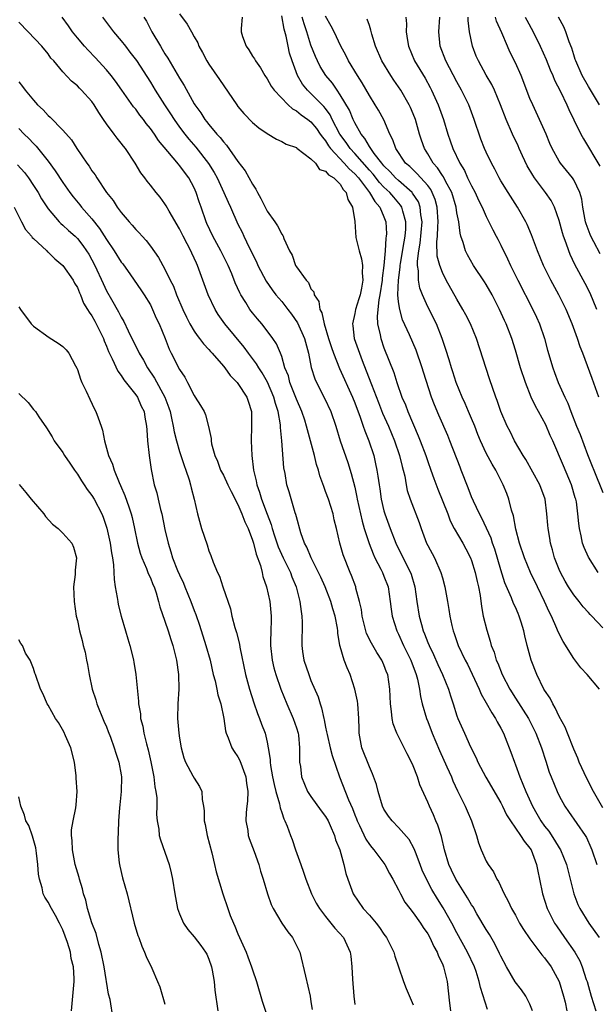
# Model space of a CAD drawing. Units: inches. Extents: x 2571000 to 2574000, y 1521000 to 1524000.
# Drawn here: x 2571125 to 2571204, y 1522118 to 1522253 of the extents above; entities that cross this region are included whole.
import ezdxf

# ---------------------------------------------------------------- set-up
doc = ezdxf.new("R2010")
doc.units = ezdxf.units.IN
doc.header["$MEASUREMENT"] = 0
doc.layers.add('LD25711521_2ft', color=82, linetype='Continuous')

msp = doc.modelspace()

# ---------------------------------------------------------------- linework, layer by layer
at = {"layer": 'LD25711521_2ft'}
for points, elevation in [([(2571147, 1522253.45), (2571148.03, 1522252.03), (2571148.62, 1522251), (2571149, 1522250.29), (2571149.5, 1522249.5), (2571149.65, 1522249), (2571150.16, 1522248.16), (2571150.74, 1522247), (2571151, 1522246.58), (2571152.47, 1522244.47), (2571154.83, 1522241), (2571155, 1522240.78), (2571155.81, 1522239.81), (2571157, 1522238.58), (2571157.86, 1522237.86), (2571159, 1522237.06), (2571160.3, 1522236.3), (2571161, 1522235.98), (2571161.62, 1522235.61), (2571163, 1522235.13), (2571163.07, 1522235.07), (2571165, 1522233.6), (2571165.6, 1522233), (2571166.16, 1522232.16), (2571167, 1522231.93), (2571167.4, 1522231.4), (2571168.12, 1522231), (2571169, 1522230.13), (2571169.42, 1522229.42), (2571169.84, 1522229), (2571170.04, 1522228.04), (2571170.7, 1522227), (2571170.99, 1522225.01), (2571171.15, 1522222.85), (2571171.58, 1522221), (2571171.93, 1522219.93), (2571172.04, 1522219), (2571172.02, 1522217.98), (2571172.11, 1522217), (2571171.92, 1522215.92), (2571171.72, 1522215), (2571171.56, 1522214.44), (2571171.1, 1522213), (2571171, 1522212.44), (2571170.68, 1522211), (2571170.73, 1522210.73), (2571170.94, 1522209), (2571171.63, 1522207), (2571172.02, 1522205.98), (2571172.58, 1522204.58), (2571173.28, 1522202.72), (2571174.24, 1522200.24), (2571174.81, 1522198.81), (2571175.61, 1522197), (2571176.44, 1522195), (2571177.12, 1522193), (2571177.49, 1522191.49), (2571177.65, 1522191), (2571177.85, 1522190.15), (2571178.05, 1522189), (2571178.2, 1522188.2), (2571178.57, 1522187), (2571179.82, 1522183.82), (2571180.09, 1522183), (2571180.84, 1522181), (2571181, 1522180.67), (2571181.9, 1522179), (2571182.81, 1522177), (2571183, 1522176.25), (2571183.35, 1522175), (2571183.68, 1522173), (2571183.9, 1522171.9), (2571184.01, 1522171), (2571184.29, 1522169.71), (2571184.48, 1522169), (2571184.63, 1522168.63), (2571185.18, 1522167), (2571186.12, 1522165), (2571186.42, 1522164.42), (2571187.08, 1522163.08), (2571188.03, 1522161), (2571188.31, 1522160.31), (2571189, 1522159.12), (2571189.76, 1522157.76), (2571190.29, 1522157), (2571190.52, 1522156.52), (2571191, 1522155.69), (2571191.36, 1522155), (2571191.61, 1522154.39), (2571192.37, 1522152.37), (2571192.86, 1522151), (2571193, 1522150.66), (2571193.59, 1522149), (2571194.03, 1522148.03), (2571194.43, 1522147), (2571195.35, 1522145), (2571195.96, 1522143.96), (2571196.48, 1522143), (2571197, 1522142.27), (2571197.56, 1522141.56), (2571198.36, 1522140.36), (2571199, 1522139.29), (2571199.19, 1522139), (2571200.02, 1522137), (2571200.99, 1522133), (2571201.56, 1522131.56), (2571201.82, 1522131), (2571203.08, 1522129), (2571204.47, 1522127)], 8032), ([(2571189.17, 1522117.17), (2571188.2, 1522120.2), (2571188.06, 1522121), (2571187.61, 1522122.39), (2571187.38, 1522123), (2571186.46, 1522125), (2571185, 1522127.66), (2571184.29, 1522129), (2571183.1, 1522131.1), (2571182.32, 1522132.32), (2571181.57, 1522133.57), (2571180.81, 1522135), (2571180.25, 1522136.25), (2571179.95, 1522137), (2571179.3, 1522138.7), (2571179.15, 1522139.15), (2571178.44, 1522140.44), (2571177, 1522142.06), (2571176.1, 1522143), (2571175.62, 1522143.62), (2571175, 1522144.61), (2571174.82, 1522145), (2571174.21, 1522147), (2571173.97, 1522147.98), (2571173.44, 1522149.44), (2571173, 1522150.36), (2571171.99, 1522153), (2571171.61, 1522155), (2571171.58, 1522155.58), (2571171.54, 1522157), (2571171.4, 1522159), (2571171.36, 1522159.36), (2571171.03, 1522161), (2571170.37, 1522163), (2571169.94, 1522163.94), (2571169.53, 1522165), (2571169, 1522166.87), (2571168.96, 1522167), (2571168.67, 1522168.67), (2571168.67, 1522169), (2571168.62, 1522169.38), (2571168.3, 1522171), (2571167.99, 1522171.99), (2571167.71, 1522173), (2571166.95, 1522175), (2571166.34, 1522176.34), (2571166.04, 1522177), (2571165.02, 1522178.98), (2571164.43, 1522180.43), (2571164.1, 1522181), (2571163.61, 1522182.39), (2571163, 1522184.58), (2571162.92, 1522184.92), (2571162.84, 1522185.16), (2571162.02, 1522188.02), (2571161.71, 1522189), (2571161.45, 1522190.55), (2571161.3, 1522191.3), (2571161.01, 1522194.99), (2571160.82, 1522196.82), (2571160.81, 1522197.19), (2571160.51, 1522199), (2571160.12, 1522200.12), (2571159.92, 1522201), (2571159.04, 1522203.04), (2571158.3, 1522204.3), (2571157.84, 1522205), (2571157.54, 1522205.54), (2571156.43, 1522207), (2571155.83, 1522207.83), (2571153.22, 1522211), (2571152.3, 1522212.3), (2571151.87, 1522213), (2571150.94, 1522215), (2571149.46, 1522219), (2571149.3, 1522219.3), (2571149, 1522220), (2571148.67, 1522220.67), (2571148.53, 1522221), (2571148.05, 1522221.95), (2571147.5, 1522223), (2571147, 1522224.02), (2571145.58, 1522226.42), (2571145.18, 1522227.18), (2571145, 1522227.45), (2571144.36, 1522228.36), (2571143.81, 1522229), (2571143, 1522229.99), (2571142.55, 1522230.55), (2571142.24, 1522231), (2571141.7, 1522231.7), (2571140.92, 1522233), (2571139.58, 1522235), (2571139.32, 1522235.32), (2571139, 1522235.76), (2571138.44, 1522236.44), (2571138.05, 1522237), (2571137, 1522238.41), (2571136.6, 1522239), (2571135.94, 1522239.94), (2571135.3, 1522241), (2571135, 1522241.43), (2571133.59, 1522243), (2571133.28, 1522243.28), (2571133, 1522243.61), (2571132.21, 1522244.21), (2571131, 1522245.53), (2571129.77, 1522247), (2571129.39, 1522247.39), (2571129, 1522247.97), (2571128.12, 1522249), (2571126.26, 1522251), (2571125, 1522252.29)], 8040), ([(2571195.35, 1522117), (2571195, 1522117.91), (2571194.45, 1522119), (2571193.85, 1522119.85), (2571192.95, 1522120.95), (2571191.77, 1522123), (2571191, 1522124.46), (2571190.83, 1522124.83), (2571190.17, 1522126.17), (2571189.44, 1522127.44), (2571189, 1522128.12), (2571187.74, 1522130.26), (2571187.21, 1522131.21), (2571187, 1522131.51), (2571186.46, 1522132.46), (2571184.83, 1522135), (2571184.26, 1522136.26), (2571183.89, 1522137), (2571183.29, 1522139), (2571182.86, 1522140.86), (2571182.39, 1522142.39), (2571182.12, 1522143), (2571181.8, 1522143.8), (2571181.22, 1522145), (2571181, 1522145.56), (2571179.91, 1522147.91), (2571179.59, 1522149), (2571179, 1522150.5), (2571178.78, 1522151), (2571178.16, 1522152.16), (2571177.77, 1522153), (2571176.75, 1522155), (2571176.25, 1522156.25), (2571176.11, 1522157), (2571176.03, 1522157.97), (2571175.89, 1522159), (2571175.81, 1522161), (2571175.51, 1522163), (2571175.36, 1522163.36), (2571175, 1522164.34), (2571174.71, 1522165), (2571174.03, 1522166.03), (2571173.3, 1522167.3), (2571172.62, 1522168.62), (2571172.51, 1522169), (2571172.02, 1522171), (2571171.92, 1522171.92), (2571171.66, 1522173), (2571171.16, 1522174.84), (2571171.13, 1522175), (2571170.57, 1522176.57), (2571170.39, 1522177), (2571169.42, 1522179.42), (2571168.97, 1522181), (2571168.5, 1522183), (2571168.2, 1522184.2), (2571168.02, 1522185), (2571167.38, 1522187), (2571167, 1522188.09), (2571166.74, 1522188.74), (2571166.22, 1522190.22), (2571166.02, 1522191), (2571165.76, 1522191.76), (2571165.47, 1522193), (2571164.51, 1522196.51), (2571164.41, 1522197), (2571164.15, 1522197.85), (2571163.76, 1522199), (2571163, 1522200.71), (2571162.11, 1522203), (2571161.9, 1522203.9), (2571161.44, 1522205), (2571161, 1522206.53), (2571160.83, 1522207), (2571160.29, 1522208.29), (2571159.79, 1522209), (2571159, 1522210.05), (2571158.26, 1522211), (2571157.68, 1522211.68), (2571157, 1522212.51), (2571156.63, 1522213), (2571156.08, 1522213.92), (2571155.4, 1522215), (2571155.25, 1522215.25), (2571154.63, 1522216.63), (2571154.14, 1522217.86), (2571153.65, 1522219), (2571152.65, 1522221), (2571151.56, 1522223), (2571150.75, 1522224.75), (2571150.64, 1522225), (2571149.96, 1522227), (2571149.7, 1522227.7), (2571149.29, 1522229), (2571149, 1522229.63), (2571148.25, 1522231), (2571147, 1522232.7), (2571146.85, 1522232.85), (2571145.41, 1522234.59), (2571144.11, 1522236.11), (2571143.55, 1522237), (2571143, 1522237.76), (2571142.44, 1522238.44), (2571142.04, 1522239), (2571141.58, 1522239.58), (2571141, 1522240.38), (2571140.71, 1522240.71), (2571139.09, 1522243), (2571138.24, 1522244.24), (2571137.65, 1522245), (2571137, 1522245.77), (2571135.45, 1522247.45), (2571134.46, 1522248.46), (2571133.99, 1522249), (2571133, 1522250.15), (2571132.33, 1522251), (2571131.79, 1522251.79), (2571130.91, 1522253)], 8038), ([(2571136.43, 1522253), (2571137.55, 1522251.55), (2571137.95, 1522251), (2571139, 1522249.76), (2571139.58, 1522249), (2571140.21, 1522248.21), (2571141.08, 1522247.08), (2571143, 1522244.09), (2571143.67, 1522243), (2571144.94, 1522241), (2571145.76, 1522239.76), (2571146.24, 1522239), (2571147, 1522237.95), (2571147.72, 1522237), (2571148.28, 1522236.28), (2571149.22, 1522235.22), (2571150.98, 1522232.98), (2571151.73, 1522231.73), (2571152.13, 1522231), (2571153.06, 1522229), (2571153.66, 1522227.66), (2571153.98, 1522227), (2571155, 1522224.68), (2571155.56, 1522223.56), (2571155.81, 1522223), (2571156.54, 1522221.46), (2571157.52, 1522219.52), (2571157.74, 1522219), (2571158.86, 1522216.86), (2571159.68, 1522215.68), (2571160.21, 1522215), (2571161, 1522214.07), (2571161.83, 1522213), (2571162.33, 1522212.33), (2571163.15, 1522211.15), (2571164.11, 1522209), (2571164.66, 1522207), (2571165.05, 1522205.05), (2571165.51, 1522203.51), (2571165.75, 1522203), (2571166.85, 1522200.85), (2571167.72, 1522199), (2571168.42, 1522197), (2571169.02, 1522195.02), (2571170.04, 1522192.04), (2571170.52, 1522190.52), (2571171, 1522188.64), (2571171.29, 1522187.29), (2571171.34, 1522187), (2571172, 1522184), (2571172.28, 1522183), (2571172.95, 1522180.95), (2571173.52, 1522179.52), (2571173.76, 1522179), (2571174.58, 1522177.42), (2571174.78, 1522177), (2571175, 1522176.47), (2571175.56, 1522175), (2571175.87, 1522173), (2571175.97, 1522171.97), (2571176.12, 1522171), (2571176.75, 1522169), (2571177, 1522168.52), (2571177.67, 1522167), (2571178.66, 1522165), (2571179.43, 1522163), (2571179.6, 1522162.4), (2571179.88, 1522161), (2571180, 1522160), (2571180.24, 1522159), (2571180.83, 1522157), (2571181, 1522156.6), (2571181.6, 1522155), (2571182.61, 1522152.61), (2571183.62, 1522150.38), (2571184.23, 1522149), (2571184.45, 1522148.45), (2571185.09, 1522147.09), (2571186.13, 1522145), (2571186.38, 1522144.38), (2571186.99, 1522143), (2571187.66, 1522141), (2571187.96, 1522139.96), (2571188.31, 1522139), (2571189, 1522137.45), (2571189.26, 1522137), (2571189.99, 1522135.99), (2571190.47, 1522135), (2571190.69, 1522134.69), (2571191.46, 1522133), (2571192.01, 1522132.01), (2571192.45, 1522131), (2571193, 1522130.07), (2571193.58, 1522129), (2571194.12, 1522128.12), (2571195, 1522126.86), (2571196.63, 1522124.64), (2571197, 1522124.26), (2571197.88, 1522123), (2571199.01, 1522121), (2571199.6, 1522119), (2571199.81, 1522118.19), (2571200.04, 1522117)], 8036), ([(2571142.12, 1522253), (2571142.46, 1522252.46), (2571143.2, 1522251), (2571144.38, 1522249), (2571144.63, 1522248.63), (2571145, 1522247.99), (2571145.39, 1522247.39), (2571147, 1522244.64), (2571147.62, 1522243.62), (2571149, 1522241.12), (2571149.08, 1522241), (2571149.9, 1522239.9), (2571150.44, 1522239), (2571150.7, 1522238.7), (2571151, 1522238.3), (2571152.09, 1522237), (2571152.54, 1522236.54), (2571153, 1522235.91), (2571153.45, 1522235.45), (2571155, 1522233.24), (2571155.97, 1522231.97), (2571157, 1522230.13), (2571157.47, 1522229.47), (2571157.66, 1522229), (2571158.15, 1522228.15), (2571158.71, 1522227), (2571159, 1522226.46), (2571160.06, 1522225), (2571160.42, 1522224.42), (2571161, 1522223.27), (2571161.13, 1522223.13), (2571161.2, 1522223), (2571161.29, 1522222.71), (2571162.05, 1522221), (2571162.41, 1522220.41), (2571162.9, 1522219), (2571163, 1522218.84), (2571164.32, 1522217), (2571164.66, 1522216.66), (2571165, 1522215.8), (2571165.4, 1522215.4), (2571165.43, 1522215), (2571166.09, 1522214.09), (2571166.21, 1522213), (2571166.5, 1522212.5), (2571166.81, 1522211), (2571167.41, 1522209), (2571167.8, 1522207.8), (2571168.08, 1522207), (2571168.92, 1522204.92), (2571170.67, 1522201), (2571171, 1522200.2), (2571171.74, 1522198.26), (2571172.17, 1522197), (2571172.36, 1522196.36), (2571172.93, 1522195), (2571173.59, 1522193), (2571173.86, 1522191.86), (2571174.04, 1522191), (2571174.18, 1522190.18), (2571174.32, 1522189), (2571174.42, 1522188.42), (2571174.62, 1522187), (2571175, 1522185.44), (2571175.12, 1522185), (2571175.86, 1522183), (2571176.63, 1522181), (2571177, 1522180.22), (2571177.61, 1522179), (2571178.24, 1522177.76), (2571178.64, 1522177), (2571178.74, 1522176.74), (2571179.22, 1522175), (2571179.48, 1522173), (2571179.82, 1522171), (2571180.13, 1522169.87), (2571180.39, 1522169), (2571180.57, 1522168.57), (2571181, 1522167.42), (2571181.17, 1522167), (2571181.78, 1522165.78), (2571182.39, 1522164.39), (2571183.02, 1522163), (2571183.84, 1522161), (2571184.1, 1522160.1), (2571184.48, 1522159), (2571185, 1522157.35), (2571185.13, 1522157), (2571186.05, 1522155), (2571186.87, 1522153.13), (2571187.61, 1522151.61), (2571187.85, 1522151), (2571188.95, 1522148.95), (2571191, 1522145.44), (2571191.23, 1522145), (2571191.8, 1522143.8), (2571192.31, 1522143), (2571193.72, 1522141), (2571194.19, 1522140.19), (2571195, 1522139.25), (2571195.16, 1522139), (2571195.91, 1522137), (2571196.08, 1522136.08), (2571196.32, 1522135), (2571196.73, 1522133), (2571197.36, 1522131), (2571198.36, 1522129), (2571198.61, 1522128.61), (2571199.75, 1522127), (2571201.13, 1522125), (2571201.81, 1522123.81), (2571202.16, 1522123), (2571202.71, 1522121.29), (2571202.82, 1522121), (2571203, 1522120.33), (2571203.4, 1522119), (2571204.02, 1522117)], 8034), ([(2571155.56, 1522253), (2571155.44, 1522251.44), (2571155.42, 1522251), (2571155.64, 1522250.36), (2571156.12, 1522249), (2571156.5, 1522248.5), (2571157, 1522247.66), (2571157.27, 1522247.27), (2571157.39, 1522247), (2571158.07, 1522246.07), (2571158.69, 1522245), (2571159, 1522244.57), (2571159.57, 1522243.57), (2571159.97, 1522243), (2571161.88, 1522241), (2571162.46, 1522240.46), (2571163, 1522240.18), (2571163.64, 1522239.64), (2571164.59, 1522239), (2571165, 1522238.68), (2571165.74, 1522237.74), (2571166.27, 1522237), (2571166.56, 1522236.56), (2571167, 1522236.07), (2571167.4, 1522235.4), (2571167.68, 1522235), (2571169.57, 1522233), (2571170.23, 1522232.23), (2571171, 1522231.57), (2571171.5, 1522231), (2571173.03, 1522229), (2571173.74, 1522227.74), (2571174.44, 1522227), (2571175, 1522225.68), (2571175.27, 1522225), (2571175.33, 1522223.33), (2571175.32, 1522223), (2571175.26, 1522222.74), (2571175.15, 1522221), (2571174.98, 1522219), (2571174.74, 1522217.26), (2571174.73, 1522217), (2571174.44, 1522215), (2571174.28, 1522214.28), (2571174.06, 1522212.06), (2571174.12, 1522211), (2571174.47, 1522209.53), (2571174.55, 1522209), (2571175, 1522207.75), (2571176.34, 1522204.34), (2571176.76, 1522203), (2571177.46, 1522201), (2571177.94, 1522199.94), (2571178.28, 1522199), (2571179.69, 1522195.69), (2571179.96, 1522195), (2571180.72, 1522193), (2571181, 1522192.19), (2571181.44, 1522191), (2571181.84, 1522189.84), (2571182.38, 1522188.38), (2571183.73, 1522185), (2571184.07, 1522184.07), (2571184.63, 1522183), (2571185.78, 1522181), (2571186.22, 1522180.22), (2571186.85, 1522179), (2571187, 1522178.62), (2571187.51, 1522177), (2571187.77, 1522175.77), (2571187.96, 1522175), (2571188.18, 1522173.82), (2571188.35, 1522172.35), (2571188.61, 1522171), (2571189.07, 1522169.07), (2571189.56, 1522167.56), (2571189.7, 1522167), (2571190.08, 1522166.08), (2571190.39, 1522165), (2571190.58, 1522164.58), (2571191.2, 1522163), (2571192.22, 1522161), (2571193, 1522159.76), (2571194.8, 1522157), (2571195.55, 1522155.55), (2571195.81, 1522155), (2571196.58, 1522153), (2571197.16, 1522151.16), (2571197.65, 1522149.65), (2571197.89, 1522149), (2571198.71, 1522147), (2571199, 1522146.41), (2571199.77, 1522145), (2571200.26, 1522144.26), (2571202.55, 1522141), (2571202.72, 1522140.72), (2571203.35, 1522139.35), (2571203.49, 1522139), (2571204.16, 1522137)], 8030), ([(2571205, 1522144.75), (2571203.68, 1522147), (2571202.77, 1522148.77), (2571201.75, 1522151), (2571201.55, 1522151.55), (2571201, 1522152.79), (2571200.12, 1522155), (2571199.82, 1522155.82), (2571199, 1522157.26), (2571198.46, 1522158.46), (2571198.11, 1522159), (2571197.76, 1522159.76), (2571197, 1522160.86), (2571196.92, 1522161), (2571195.94, 1522163), (2571195.14, 1522165), (2571194.62, 1522167), (2571194.31, 1522168.31), (2571194.17, 1522169), (2571193.81, 1522170.19), (2571193.54, 1522171), (2571193.36, 1522171.36), (2571193, 1522172.24), (2571192.75, 1522172.75), (2571192.47, 1522173.53), (2571191.57, 1522175.58), (2571191, 1522177.36), (2571190.17, 1522180.17), (2571189.87, 1522181), (2571189.67, 1522181.67), (2571189.06, 1522183.06), (2571188.42, 1522184.42), (2571188.09, 1522185), (2571187.26, 1522186.74), (2571187, 1522187.35), (2571186.55, 1522188.55), (2571185.59, 1522191), (2571185.42, 1522191.42), (2571184.04, 1522195), (2571183.73, 1522195.73), (2571182.5, 1522198.5), (2571181.91, 1522199.91), (2571181.52, 1522201), (2571180.4, 1522204.4), (2571180.22, 1522205), (2571179.4, 1522207.4), (2571178.49, 1522209.51), (2571177.56, 1522211.56), (2571177.15, 1522213), (2571177, 1522214.05), (2571176.91, 1522215), (2571176.98, 1522216.98), (2571177.24, 1522218.76), (2571177.24, 1522219), (2571177.27, 1522219.27), (2571177.76, 1522222.24), (2571177.9, 1522223), (2571177.98, 1522223.98), (2571178.01, 1522225), (2571177.58, 1522226.42), (2571177.45, 1522227), (2571177.28, 1522227.28), (2571176.34, 1522228.34), (2571175.79, 1522229), (2571175, 1522229.73), (2571174.38, 1522230.38), (2571173.51, 1522231.51), (2571173, 1522232.06), (2571171, 1522234.32), (2571170.36, 1522235), (2571169.82, 1522235.82), (2571168.97, 1522237), (2571167.92, 1522239), (2571167.63, 1522239.63), (2571167, 1522240.48), (2571166.77, 1522240.77), (2571165, 1522242.56), (2571164.53, 1522243), (2571163.84, 1522243.84), (2571163.17, 1522245), (2571162.41, 1522247), (2571162.08, 1522248.08), (2571161.89, 1522249), (2571161.61, 1522250.39), (2571161.34, 1522251.34), (2571161, 1522253.19)], 8028), ([(2571204.5, 1522161), (2571202.85, 1522163), (2571201.95, 1522163.95), (2571201, 1522165.23), (2571199.53, 1522167.53), (2571198.86, 1522168.86), (2571198.68, 1522169.32), (2571197.93, 1522171), (2571197.62, 1522171.62), (2571196.98, 1522173), (2571196.01, 1522175), (2571195.09, 1522177), (2571194.25, 1522179), (2571193.57, 1522181), (2571193.07, 1522182.93), (2571192.73, 1522184.73), (2571192.47, 1522185.53), (2571192.11, 1522187), (2571191.81, 1522187.81), (2571191.34, 1522189), (2571190.53, 1522190.53), (2571190.3, 1522191), (2571189.8, 1522191.8), (2571189, 1522193.32), (2571188.23, 1522195), (2571187.87, 1522195.87), (2571187.44, 1522197), (2571187, 1522198.05), (2571186.58, 1522199), (2571186.11, 1522200.11), (2571185.69, 1522201), (2571184.9, 1522203), (2571184.45, 1522204.45), (2571184.26, 1522205), (2571183.91, 1522206.09), (2571183.49, 1522207.49), (2571182.99, 1522209), (2571182.18, 1522211), (2571181, 1522213.33), (2571180.26, 1522215), (2571179.91, 1522215.91), (2571179.72, 1522217), (2571179.73, 1522218.27), (2571179.6, 1522219), (2571179.59, 1522219.59), (2571179.77, 1522221), (2571179.96, 1522222.04), (2571180.22, 1522225), (2571180.06, 1522225.94), (2571179.97, 1522227), (2571179.71, 1522227.71), (2571178.92, 1522228.92), (2571178.86, 1522229), (2571177, 1522230.63), (2571176.6, 1522231), (2571175.84, 1522231.84), (2571175, 1522232.65), (2571174.7, 1522233), (2571173.67, 1522234.33), (2571173.19, 1522235), (2571173.13, 1522235.13), (2571173, 1522235.3), (2571172.4, 1522236.4), (2571171.87, 1522237), (2571171, 1522238.54), (2571170.78, 1522239), (2571170.26, 1522240.26), (2571169, 1522242.37), (2571168.57, 1522243), (2571167.95, 1522243.95), (2571167.05, 1522245), (2571166.26, 1522246.26), (2571165.89, 1522247), (2571165.61, 1522247.61), (2571165, 1522249.16), (2571164.42, 1522251), (2571164.06, 1522252.06), (2571163.79, 1522253)], 8026), ([(2571205, 1522169.41), (2571203.48, 1522171), (2571203.23, 1522171.23), (2571203, 1522171.5), (2571202.28, 1522172.28), (2571201.74, 1522173), (2571201, 1522173.91), (2571200.29, 1522175), (2571199.81, 1522175.81), (2571199.16, 1522177), (2571199, 1522177.37), (2571198.36, 1522179), (2571198.07, 1522180.07), (2571197.8, 1522181), (2571197.7, 1522181.7), (2571197.47, 1522183), (2571197.44, 1522183.44), (2571197.31, 1522185), (2571197.07, 1522187), (2571196.34, 1522189), (2571194.43, 1522192.43), (2571194.06, 1522193), (2571192.9, 1522195), (2571192.29, 1522196.29), (2571191.89, 1522197), (2571191.01, 1522199.01), (2571190.52, 1522200.52), (2571190.33, 1522201), (2571189.47, 1522203.47), (2571187.68, 1522209), (2571186.86, 1522211), (2571186.23, 1522212.23), (2571185.81, 1522213), (2571185, 1522214.38), (2571183.54, 1522217), (2571183, 1522218.03), (2571182.63, 1522219), (2571182.3, 1522220.3), (2571182.24, 1522222.24), (2571182.32, 1522223), (2571182.36, 1522224.36), (2571182.42, 1522225), (2571182.28, 1522227), (2571182.02, 1522228.02), (2571181.62, 1522229), (2571181.41, 1522229.41), (2571181, 1522229.93), (2571179.56, 1522231.56), (2571179, 1522232.08), (2571178.53, 1522232.53), (2571177.97, 1522233), (2571176.63, 1522235), (2571176.22, 1522236.22), (2571175.8, 1522237), (2571174.96, 1522238.96), (2571174.24, 1522240.24), (2571173.8, 1522241), (2571173, 1522242.29), (2571172.01, 1522244.01), (2571171.37, 1522245), (2571170.16, 1522247), (2571169.78, 1522247.78), (2571169.1, 1522249), (2571168.17, 1522251), (2571167.78, 1522251.78), (2571167, 1522253.14)], 8024), ([(2571204.32, 1522177), (2571203, 1522179.07), (2571202.41, 1522180.41), (2571202.2, 1522181), (2571202.02, 1522181.98), (2571201.78, 1522183), (2571201.67, 1522183.67), (2571201.57, 1522185), (2571201.36, 1522186.64), (2571201.28, 1522187), (2571201.21, 1522187.21), (2571200.71, 1522189), (2571199.6, 1522191.6), (2571198.11, 1522195), (2571197.75, 1522195.75), (2571197.18, 1522197.18), (2571196.17, 1522199), (2571195.76, 1522199.76), (2571195.18, 1522201), (2571194.39, 1522203), (2571193.71, 1522205), (2571193, 1522207.42), (2571192.52, 1522209), (2571191.73, 1522211), (2571191.49, 1522211.49), (2571190.82, 1522213), (2571189.82, 1522215), (2571189, 1522216.42), (2571188.78, 1522216.78), (2571187.28, 1522219), (2571186.45, 1522220.45), (2571186.16, 1522221), (2571185.84, 1522222.16), (2571185.55, 1522223), (2571185.42, 1522223.42), (2571185.24, 1522225), (2571185, 1522226.19), (2571184.88, 1522227), (2571184.29, 1522229), (2571183.44, 1522230.56), (2571183.15, 1522231.15), (2571183, 1522231.34), (2571182.35, 1522232.35), (2571181.76, 1522233), (2571181, 1522234.29), (2571180.54, 1522235), (2571180.15, 1522236.15), (2571179.88, 1522237), (2571179.3, 1522239), (2571179, 1522239.74), (2571178.62, 1522240.62), (2571178.43, 1522241), (2571177.29, 1522243), (2571176.36, 1522244.36), (2571175.95, 1522245), (2571174.71, 1522247), (2571173.82, 1522249), (2571173.34, 1522250.66), (2571173.22, 1522251.22), (2571173, 1522251.83), (2571172.71, 1522252.71)], 8022), ([(2571178.01, 1522253), (2571178.07, 1522252.07), (2571178.05, 1522251), (2571178.22, 1522249.78), (2571178.35, 1522249), (2571179.19, 1522247), (2571180.63, 1522244.63), (2571181.35, 1522243.35), (2571181.53, 1522243), (2571182.44, 1522241), (2571183.15, 1522239), (2571183.74, 1522237), (2571184.07, 1522236.07), (2571184.41, 1522235), (2571185.37, 1522233), (2571186.01, 1522232.01), (2571186.46, 1522231), (2571187, 1522229.89), (2571187.48, 1522229), (2571187.96, 1522227.96), (2571188.43, 1522227), (2571189, 1522225.7), (2571189.38, 1522225), (2571189.89, 1522223.89), (2571190.39, 1522223), (2571190.59, 1522222.59), (2571191, 1522221.8), (2571191.92, 1522219.92), (2571192.31, 1522219), (2571193.32, 1522217), (2571195.41, 1522213), (2571195.91, 1522211.91), (2571196.3, 1522211), (2571196.98, 1522209), (2571197.42, 1522207.42), (2571198.15, 1522205), (2571198.37, 1522204.37), (2571198.88, 1522203), (2571199.77, 1522201), (2571200.17, 1522200.17), (2571200.58, 1522199), (2571201.35, 1522197), (2571201.87, 1522195.87), (2571202.88, 1522193.12), (2571203.53, 1522191.53), (2571203.73, 1522191), (2571205, 1522187.93)], 8020), ([(2571204.41, 1522201), (2571203.54, 1522203.54), (2571202.23, 1522207), (2571201.88, 1522207.88), (2571201.5, 1522209), (2571200.77, 1522211), (2571199.95, 1522213), (2571198.97, 1522214.97), (2571197.84, 1522217), (2571196.85, 1522219), (2571196.01, 1522221), (2571195.19, 1522223.19), (2571194.62, 1522224.62), (2571194.43, 1522225), (2571193.31, 1522227), (2571191.99, 1522229), (2571191, 1522230.59), (2571190.77, 1522231), (2571190.17, 1522232.17), (2571189.72, 1522233), (2571189, 1522234.51), (2571188.79, 1522235), (2571188.28, 1522236.28), (2571188.02, 1522237), (2571187.56, 1522238.44), (2571187.37, 1522239), (2571186.62, 1522241), (2571185.64, 1522243), (2571185, 1522244.14), (2571183.47, 1522247), (2571182.72, 1522249), (2571182.51, 1522251), (2571182.66, 1522253)], 8018), ([(2571204.18, 1522213), (2571203.23, 1522215.23), (2571202.54, 1522216.54), (2571201.15, 1522219.15), (2571200.51, 1522220.51), (2571200.32, 1522221), (2571199.96, 1522222.04), (2571199.6, 1522223), (2571199.46, 1522223.46), (2571199, 1522225.18), (2571198.36, 1522227), (2571197.89, 1522227.89), (2571197.13, 1522229), (2571197, 1522229.16), (2571195.62, 1522231), (2571195.38, 1522231.38), (2571194.63, 1522232.63), (2571193.97, 1522234.03), (2571193.53, 1522235), (2571193.37, 1522235.37), (2571192.61, 1522237), (2571191.75, 1522239), (2571190.98, 1522241), (2571190.14, 1522243), (2571189.77, 1522243.77), (2571189, 1522245.05), (2571187.93, 1522247), (2571187.65, 1522247.65), (2571187.12, 1522249), (2571186.72, 1522251), (2571186.52, 1522252.52), (2571186.52, 1522253)], 8016), ([(2571204.61, 1522220.61), (2571203.76, 1522222.24), (2571203.35, 1522223), (2571203.24, 1522223.24), (2571202.7, 1522224.7), (2571202.62, 1522225), (2571202.24, 1522227), (2571202.09, 1522228.08), (2571201.82, 1522229), (2571201, 1522230.73), (2571200.82, 1522231), (2571200.01, 1522232.01), (2571199.17, 1522233), (2571199, 1522233.26), (2571198.03, 1522235), (2571197.71, 1522235.71), (2571197.2, 1522237), (2571196.32, 1522239), (2571195.37, 1522241), (2571195, 1522241.87), (2571193.8, 1522245), (2571193, 1522246.73), (2571192.25, 1522248.25), (2571191.9, 1522249), (2571191.16, 1522250.84), (2571190.43, 1522252.43), (2571190.28, 1522253)], 8014), ([(2571194.36, 1522253), (2571194.57, 1522252.57), (2571195.43, 1522251), (2571196.39, 1522249), (2571197.21, 1522247.21), (2571197.78, 1522245.78), (2571198.12, 1522245), (2571198.37, 1522244.37), (2571199.17, 1522242.83), (2571200.06, 1522241), (2571200.34, 1522240.34), (2571201, 1522238.93), (2571201.96, 1522237), (2571202.32, 1522236.32), (2571204.58, 1522232.58)], 8012), ([(2571204.54, 1522241), (2571203, 1522243.51), (2571202.16, 1522245), (2571201.26, 1522247), (2571201.21, 1522247.21), (2571201, 1522247.83), (2571200.74, 1522248.74), (2571200.38, 1522249.62), (2571199.92, 1522251), (2571199.65, 1522251.65), (2571198.9, 1522253)], 8010), ([(2571125, 1522244.12), (2571125.5, 1522243.5), (2571125.86, 1522243), (2571127, 1522241.63), (2571127.56, 1522241), (2571128.3, 1522240.3), (2571129, 1522239.52), (2571129.29, 1522239.29), (2571131, 1522237.54), (2571132.19, 1522236.19), (2571132.93, 1522235), (2571134.32, 1522233), (2571134.61, 1522232.61), (2571135, 1522231.98), (2571135.42, 1522231.42), (2571135.68, 1522231), (2571137.01, 1522229), (2571137.9, 1522227.9), (2571138.47, 1522227), (2571139, 1522226.27), (2571140.08, 1522225), (2571140.53, 1522224.53), (2571141, 1522223.93), (2571141.46, 1522223.46), (2571141.87, 1522223), (2571142.43, 1522222.43), (2571143, 1522221.66), (2571144.11, 1522220.11), (2571145, 1522218.52), (2571145.72, 1522217), (2571146.15, 1522216.15), (2571146.57, 1522215), (2571147.43, 1522213), (2571147.94, 1522211.94), (2571148.42, 1522211), (2571149, 1522210), (2571149.4, 1522209.4), (2571149.74, 1522209), (2571150.27, 1522208.27), (2571151, 1522207.52), (2571151.24, 1522207.24), (2571151.47, 1522207), (2571153, 1522205.22), (2571153.18, 1522205), (2571153.95, 1522203.95), (2571154.9, 1522203), (2571155, 1522202.87), (2571156.22, 1522201), (2571156.42, 1522200.42), (2571156.84, 1522199), (2571156.87, 1522197), (2571156.82, 1522195), (2571156.89, 1522193), (2571157.12, 1522191), (2571157.51, 1522189.51), (2571157.58, 1522189), (2571157.97, 1522187.97), (2571158.24, 1522187), (2571159, 1522184.95), (2571159.55, 1522183.55), (2571159.7, 1522183), (2571160.02, 1522181.98), (2571160.51, 1522180.51), (2571161.18, 1522179), (2571162.18, 1522177), (2571162.39, 1522176.39), (2571162.96, 1522175), (2571163.47, 1522173), (2571163.64, 1522171.64), (2571163.77, 1522171), (2571163.81, 1522170.19), (2571163.74, 1522167), (2571163.85, 1522166.15), (2571164.03, 1522165), (2571164.69, 1522163), (2571165, 1522162.21), (2571165.97, 1522159.97), (2571166.25, 1522159), (2571166.46, 1522158.46), (2571166.76, 1522157), (2571166.81, 1522156.81), (2571167, 1522155.81), (2571167.15, 1522155.15), (2571167.16, 1522155), (2571167.21, 1522154.79), (2571167.64, 1522153), (2571167.92, 1522151.92), (2571168.92, 1522149), (2571170.12, 1522145.88), (2571170.67, 1522144.67), (2571171, 1522143.83), (2571171.25, 1522143.25), (2571171.33, 1522143), (2571171.65, 1522142.35), (2571172.5, 1522140.5), (2571173, 1522139.77), (2571173.34, 1522139.34), (2571173.63, 1522139), (2571175.14, 1522137), (2571175.77, 1522135.77), (2571176.23, 1522135), (2571177, 1522133.54), (2571177.25, 1522133), (2571177.87, 1522131.87), (2571178.52, 1522131), (2571179, 1522130.41), (2571180, 1522129), (2571180.39, 1522128.39), (2571181, 1522127.54), (2571181.3, 1522127), (2571181.81, 1522125.81), (2571182.27, 1522125), (2571182.47, 1522124.47), (2571183, 1522123.4), (2571183.17, 1522123), (2571183.66, 1522121), (2571183.98, 1522118.02), (2571184.11, 1522117)], 8042), ([(2571125, 1522237.75), (2571125.73, 1522237), (2571126.37, 1522236.37), (2571127, 1522235.69), (2571127.35, 1522235.35), (2571129, 1522233.26), (2571129.96, 1522231.96), (2571131, 1522230.37), (2571131.96, 1522229), (2571132.41, 1522228.41), (2571133.32, 1522227.32), (2571133.55, 1522227), (2571135, 1522225.37), (2571136.05, 1522224.05), (2571137, 1522222.54), (2571138.06, 1522221), (2571139, 1522219.47), (2571139.21, 1522219.21), (2571140.26, 1522217.74), (2571141.69, 1522215.69), (2571142.16, 1522215), (2571143, 1522213.61), (2571143.3, 1522213), (2571143.81, 1522211.81), (2571144.19, 1522211), (2571145.02, 1522209), (2571145.57, 1522207.57), (2571145.86, 1522207), (2571147, 1522204.78), (2571147.72, 1522203.72), (2571148.11, 1522203), (2571149, 1522201.22), (2571149.16, 1522201), (2571149.86, 1522199.86), (2571150.35, 1522199), (2571150.56, 1522198.56), (2571150.97, 1522196.97), (2571151.33, 1522195.33), (2571151.33, 1522195), (2571151.39, 1522194.61), (2571151.84, 1522193), (2571152.21, 1522192.21), (2571152.63, 1522191), (2571153, 1522190.3), (2571153.62, 1522189), (2571154.05, 1522188.05), (2571155, 1522186.27), (2571155.54, 1522185), (2571155.93, 1522183.93), (2571156.38, 1522183), (2571157, 1522181.41), (2571157.12, 1522181), (2571157.49, 1522179.49), (2571158.07, 1522177.93), (2571158.31, 1522177), (2571158.42, 1522176.42), (2571158.91, 1522175), (2571159.35, 1522173), (2571159.56, 1522171), (2571159.53, 1522170.47), (2571159.49, 1522169), (2571159.47, 1522167.47), (2571159.45, 1522167), (2571159.69, 1522165), (2571159.93, 1522163.93), (2571160.2, 1522163), (2571160.89, 1522161), (2571161.7, 1522159), (2571162.57, 1522157), (2571163, 1522155.74), (2571163.23, 1522155), (2571163.27, 1522154.73), (2571163.45, 1522153), (2571163.41, 1522151.41), (2571163.45, 1522151), (2571163.55, 1522150.45), (2571163.72, 1522149), (2571164.54, 1522147), (2571165, 1522146.31), (2571166.38, 1522144.38), (2571167, 1522143.58), (2571167.34, 1522143), (2571167.65, 1522142.35), (2571168.23, 1522141), (2571168.38, 1522140.38), (2571168.94, 1522139), (2571169.48, 1522137), (2571169.78, 1522135.78), (2571170.04, 1522135), (2571170.79, 1522133), (2571172.14, 1522131), (2571173, 1522130.07), (2571173.93, 1522129), (2571174.39, 1522128.39), (2571175, 1522127.48), (2571175.36, 1522127), (2571176.34, 1522125), (2571176.47, 1522124.47), (2571177.01, 1522122.99), (2571177.69, 1522121), (2571178.06, 1522120.06), (2571179, 1522117.82)], 8044), ([(2571124.8, 1522232.8), (2571125.74, 1522231.74), (2571126.3, 1522231), (2571127, 1522229.96), (2571127.62, 1522229), (2571128.11, 1522228.11), (2571129, 1522226.78), (2571130.51, 1522225), (2571130.75, 1522224.75), (2571131, 1522224.54), (2571131.78, 1522223.78), (2571132.68, 1522223), (2571133, 1522222.69), (2571133.74, 1522221.74), (2571134.26, 1522221), (2571134.55, 1522220.55), (2571135, 1522219.77), (2571135.41, 1522219), (2571136.52, 1522216.52), (2571137, 1522215.53), (2571137.67, 1522214.33), (2571138.65, 1522212.65), (2571139, 1522211.92), (2571139.35, 1522211.35), (2571139.95, 1522210.05), (2571141, 1522207.92), (2571141.33, 1522207.33), (2571141.47, 1522207), (2571142.05, 1522206.05), (2571142.59, 1522205), (2571143.58, 1522203.58), (2571145, 1522201), (2571145.54, 1522199.54), (2571145.7, 1522199), (2571145.91, 1522198.09), (2571146.13, 1522197), (2571146.25, 1522196.25), (2571146.58, 1522195), (2571147, 1522193.56), (2571147.61, 1522191.61), (2571147.87, 1522191), (2571148.32, 1522189.68), (2571148.5, 1522189), (2571148.59, 1522188.59), (2571148.99, 1522187), (2571149.45, 1522185), (2571150.02, 1522183), (2571150.76, 1522180.76), (2571151, 1522179.96), (2571151.29, 1522179.29), (2571151.6, 1522178.4), (2571152.18, 1522177), (2571152.47, 1522176.47), (2571152.95, 1522175), (2571153.99, 1522171.99), (2571154.17, 1522171), (2571154.56, 1522169.44), (2571154.78, 1522168.78), (2571155.19, 1522167.19), (2571155.26, 1522166.74), (2571156.01, 1522163), (2571156.56, 1522161), (2571157.16, 1522159.16), (2571157.67, 1522157.67), (2571157.97, 1522157), (2571158.23, 1522156.23), (2571158.71, 1522155), (2571159, 1522153.76), (2571159.15, 1522153), (2571159.39, 1522151.39), (2571159.39, 1522151), (2571159.45, 1522150.55), (2571159.75, 1522149), (2571159.96, 1522147.96), (2571160.21, 1522147), (2571160.7, 1522145.3), (2571160.76, 1522144.76), (2571161, 1522144.11), (2571161.27, 1522143.27), (2571161.43, 1522143), (2571161.73, 1522142.27), (2571162.2, 1522141), (2571162.43, 1522140.43), (2571162.89, 1522139), (2571163.6, 1522137), (2571163.98, 1522135.98), (2571164.29, 1522135), (2571165.07, 1522133), (2571165.73, 1522131.73), (2571166.16, 1522131), (2571167, 1522129.89), (2571167.73, 1522129), (2571168.28, 1522128.28), (2571169.44, 1522127), (2571170.38, 1522125), (2571170.47, 1522124.47), (2571170.61, 1522123), (2571170.69, 1522121.31), (2571170.87, 1522119), (2571171, 1522117.84)], 8046), ([(2571124.36, 1522227), (2571125.35, 1522225), (2571125.92, 1522223.92), (2571126.71, 1522223), (2571126.82, 1522222.82), (2571127, 1522222.68), (2571128.8, 1522221), (2571128.89, 1522220.89), (2571129, 1522220.81), (2571129.92, 1522219.92), (2571131, 1522219.02), (2571132.42, 1522217), (2571132.6, 1522216.6), (2571133, 1522215.98), (2571133.28, 1522215.28), (2571133.42, 1522215), (2571133.85, 1522213.85), (2571134.4, 1522213), (2571134.6, 1522212.6), (2571135, 1522212.09), (2571135.38, 1522211.38), (2571135.6, 1522211), (2571136.19, 1522209.81), (2571136.58, 1522209), (2571136.69, 1522208.69), (2571137, 1522207.96), (2571137.25, 1522207.25), (2571137.79, 1522206.21), (2571138.53, 1522204.53), (2571139, 1522203.95), (2571139.35, 1522203.35), (2571141, 1522201.32), (2571141.22, 1522201), (2571141.75, 1522199.75), (2571142.13, 1522199), (2571142.25, 1522198.25), (2571142.48, 1522197), (2571142.51, 1522196.51), (2571142.63, 1522195), (2571142.84, 1522193), (2571143.09, 1522191.09), (2571143.52, 1522189), (2571143.87, 1522187.87), (2571144.05, 1522187), (2571144.38, 1522185.62), (2571144.56, 1522185), (2571145, 1522182.87), (2571145.42, 1522181), (2571145.82, 1522179.82), (2571146.05, 1522179), (2571146.73, 1522177.27), (2571147, 1522176.64), (2571147.52, 1522175.52), (2571147.71, 1522175), (2571148.53, 1522173), (2571149, 1522171.77), (2571149.23, 1522171.23), (2571149.75, 1522169.75), (2571150.62, 1522167), (2571151.17, 1522165), (2571151.62, 1522163), (2571151.86, 1522162.14), (2571152.12, 1522161), (2571152.25, 1522160.25), (2571152.67, 1522159), (2571153.07, 1522157), (2571153.29, 1522155.29), (2571153.37, 1522155), (2571153.66, 1522154.34), (2571154.16, 1522153), (2571154.48, 1522152.48), (2571155, 1522151.73), (2571155.25, 1522151.25), (2571156.07, 1522149), (2571156.16, 1522148.16), (2571156.36, 1522147), (2571156.3, 1522145.7), (2571156.21, 1522145), (2571156.14, 1522144.14), (2571156.09, 1522143), (2571156.33, 1522141.67), (2571156.42, 1522141), (2571156.55, 1522140.55), (2571157.22, 1522138.78), (2571157.85, 1522137), (2571158.1, 1522136.1), (2571158.45, 1522135), (2571159.03, 1522133), (2571159.55, 1522131.55), (2571159.81, 1522131), (2571161.01, 1522129), (2571161.81, 1522127.81), (2571162.45, 1522127), (2571163, 1522125.95), (2571163.46, 1522125), (2571164.26, 1522121.74), (2571164.87, 1522119), (2571165, 1522118.21), (2571165.16, 1522117.16)], 8048), ([(2571125, 1522213.34), (2571125.2, 1522213), (2571126.68, 1522211), (2571127, 1522210.71), (2571129.16, 1522209.16), (2571130.38, 1522208.38), (2571131, 1522207.91), (2571131.46, 1522207.46), (2571131.82, 1522207), (2571132.74, 1522205.26), (2571132.93, 1522204.93), (2571133, 1522204.76), (2571133.44, 1522203.44), (2571133.63, 1522203), (2571134.21, 1522201.79), (2571134.7, 1522200.7), (2571135.36, 1522199.36), (2571135.55, 1522199), (2571135.84, 1522198.16), (2571136.27, 1522197), (2571136.45, 1522196.45), (2571136.74, 1522195), (2571137.28, 1522193), (2571137.82, 1522191.82), (2571138.02, 1522191), (2571138.72, 1522189.28), (2571138.91, 1522188.91), (2571139.52, 1522187.52), (2571140.03, 1522185.97), (2571140.38, 1522185), (2571140.51, 1522184.51), (2571140.84, 1522183), (2571141.24, 1522181), (2571141.62, 1522179.62), (2571141.82, 1522179), (2571142.48, 1522177.52), (2571142.67, 1522177), (2571142.74, 1522176.74), (2571143, 1522176.23), (2571143.34, 1522175.34), (2571143.51, 1522175), (2571143.79, 1522174.21), (2571144.13, 1522173), (2571144.29, 1522172.29), (2571145, 1522170.33), (2571145.45, 1522169), (2571145.81, 1522167.81), (2571146.09, 1522167), (2571146.57, 1522165), (2571146.87, 1522163), (2571146.91, 1522161), (2571146.78, 1522159), (2571146.74, 1522157), (2571146.9, 1522155), (2571147, 1522154.3), (2571147.22, 1522153), (2571147.6, 1522151.6), (2571147.83, 1522151), (2571148.84, 1522149.16), (2571149, 1522148.84), (2571149.71, 1522147.71), (2571150.03, 1522147), (2571150.09, 1522145.91), (2571150.27, 1522145), (2571150.36, 1522144.36), (2571150.37, 1522143), (2571150.51, 1522142.51), (2571150.77, 1522141), (2571151.4, 1522138.6), (2571151.79, 1522137), (2571152.01, 1522136.01), (2571152.94, 1522133), (2571153.59, 1522131), (2571153.95, 1522130.05), (2571154.37, 1522129), (2571154.58, 1522128.58), (2571155, 1522127.52), (2571156.11, 1522125), (2571156.36, 1522124.36), (2571156.87, 1522123), (2571157, 1522122.58), (2571157.55, 1522121), (2571158.3, 1522118.3), (2571158.81, 1522116.81)], 8050), ([(2571125, 1522201.47), (2571126.25, 1522200.25), (2571127, 1522199.28), (2571127.15, 1522199.15), (2571127.26, 1522199), (2571127.73, 1522198.27), (2571128.76, 1522196.76), (2571129.53, 1522195.53), (2571129.83, 1522195), (2571131, 1522193.42), (2571131.25, 1522193), (2571131.95, 1522191.95), (2571132.61, 1522191), (2571133, 1522190.46), (2571133.55, 1522189.55), (2571133.94, 1522189), (2571134.35, 1522188.35), (2571135, 1522187.52), (2571135.3, 1522187), (2571136.34, 1522185), (2571136.55, 1522184.55), (2571137.06, 1522183.06), (2571137.51, 1522181), (2571137.66, 1522179.66), (2571137.8, 1522179), (2571137.95, 1522178.05), (2571138.03, 1522176.03), (2571138.19, 1522175), (2571138.45, 1522173.55), (2571138.53, 1522173), (2571138.61, 1522172.61), (2571139, 1522171), (2571139.6, 1522169), (2571139.9, 1522167.9), (2571140.19, 1522167), (2571140.6, 1522165.4), (2571140.68, 1522165), (2571140.72, 1522164.72), (2571141, 1522163), (2571141.37, 1522159.37), (2571141.37, 1522159), (2571141.63, 1522157.63), (2571141.66, 1522157), (2571141.95, 1522155.95), (2571142.09, 1522155), (2571142.45, 1522153.55), (2571142.69, 1522152.69), (2571143.07, 1522151.07), (2571143.47, 1522149), (2571143.63, 1522147.63), (2571143.76, 1522147), (2571143.88, 1522146.12), (2571143.89, 1522145), (2571143.84, 1522143.84), (2571143.93, 1522143), (2571144.14, 1522141.86), (2571144.21, 1522141), (2571144.38, 1522140.38), (2571145.57, 1522137), (2571145.87, 1522135.87), (2571146.04, 1522135), (2571146.33, 1522133), (2571146.72, 1522131), (2571147, 1522130.25), (2571147.55, 1522129), (2571148.12, 1522128.12), (2571149, 1522127.11), (2571149.91, 1522125.91), (2571150.57, 1522125), (2571150.72, 1522124.72), (2571151, 1522124.06), (2571151.36, 1522123), (2571151.46, 1522122.54), (2571151.72, 1522121), (2571151.83, 1522119.83), (2571152.23, 1522117)], 8052), ([(2571125.02, 1522189.02), (2571125.93, 1522187.93), (2571126.68, 1522187), (2571128.39, 1522185), (2571128.65, 1522184.65), (2571129.58, 1522183.58), (2571130.35, 1522183), (2571131, 1522182.37), (2571132.23, 1522181), (2571132.46, 1522180.46), (2571132.9, 1522179), (2571132.68, 1522177.32), (2571132.69, 1522177), (2571132.69, 1522176.69), (2571132.49, 1522175), (2571132.56, 1522173), (2571132.85, 1522171), (2571133, 1522170.41), (2571133.3, 1522169), (2571133.67, 1522167.67), (2571133.81, 1522167), (2571134.07, 1522166.07), (2571134.25, 1522165), (2571134.39, 1522164.39), (2571134.6, 1522163), (2571135.03, 1522161), (2571135.54, 1522159.54), (2571135.69, 1522159), (2571136.65, 1522156.65), (2571137, 1522155.86), (2571137.24, 1522155.24), (2571137.54, 1522154.46), (2571138.05, 1522153), (2571138.25, 1522152.25), (2571138.7, 1522151), (2571139, 1522149.27), (2571139.04, 1522149), (2571139, 1522147), (2571138.8, 1522145.2), (2571138.77, 1522144.77), (2571138.64, 1522143), (2571138.59, 1522141.41), (2571138.54, 1522140.54), (2571138.55, 1522139), (2571138.75, 1522137.25), (2571138.76, 1522137), (2571138.8, 1522136.8), (2571139.2, 1522135.2), (2571139.81, 1522133), (2571140.77, 1522129), (2571141.28, 1522127.28), (2571141.4, 1522127), (2571141.82, 1522125.82), (2571142.19, 1522125), (2571142.41, 1522124.41), (2571143.19, 1522122.81), (2571144, 1522121), (2571144.29, 1522120.29), (2571145, 1522117.88)], 8054), ([(2571137.89, 1522115.89), (2571137.48, 1522118.52), (2571137.27, 1522119.27), (2571136.69, 1522123), (2571136.27, 1522125), (2571135.94, 1522126.06), (2571135.56, 1522127.56), (2571134.99, 1522129.01), (2571134.41, 1522131), (2571134.15, 1522132.15), (2571133.86, 1522133), (2571133.7, 1522133.7), (2571133.28, 1522135), (2571133.23, 1522135.23), (2571132.72, 1522137), (2571132.34, 1522139), (2571132.31, 1522140.31), (2571132.21, 1522141), (2571132.22, 1522141.78), (2571132.41, 1522143), (2571132.77, 1522144.77), (2571132.82, 1522145.18), (2571132.97, 1522147), (2571132.84, 1522148.84), (2571132.85, 1522149.15), (2571132.6, 1522151), (2571132.12, 1522153), (2571131.39, 1522154.61), (2571131.16, 1522155.16), (2571130.43, 1522156.43), (2571130.01, 1522157), (2571129, 1522158.82), (2571128.88, 1522159), (2571128.33, 1522160.33), (2571127.94, 1522161), (2571127.27, 1522163), (2571127.19, 1522163.19), (2571127, 1522163.82), (2571126.53, 1522165), (2571125.92, 1522165.92), (2571125.47, 1522167), (2571125.27, 1522167.27), (2571125, 1522167.76)], 8056), ([(2571132.22, 1522117), (2571132.57, 1522121), (2571132.58, 1522121.42), (2571132.47, 1522123), (2571132.16, 1522124.16), (2571132.04, 1522125), (2571131.64, 1522126.36), (2571131, 1522128.06), (2571130.69, 1522128.69), (2571130.56, 1522129), (2571130.02, 1522130.02), (2571129.45, 1522131), (2571129, 1522131.88), (2571128.53, 1522132.53), (2571128.34, 1522133), (2571128.18, 1522133.82), (2571127.8, 1522135), (2571127.67, 1522135.67), (2571127.6, 1522137), (2571127.42, 1522138.58), (2571127.3, 1522139.3), (2571126.87, 1522140.87), (2571126.34, 1522142.34), (2571125.96, 1522143), (2571125.77, 1522143.77), (2571125.25, 1522145), (2571125, 1522146.29)], 8058)]:
    msp.add_lwpolyline(points, dxfattribs=dict(at, elevation=elevation))

doc.saveas('drawing.dxf')
